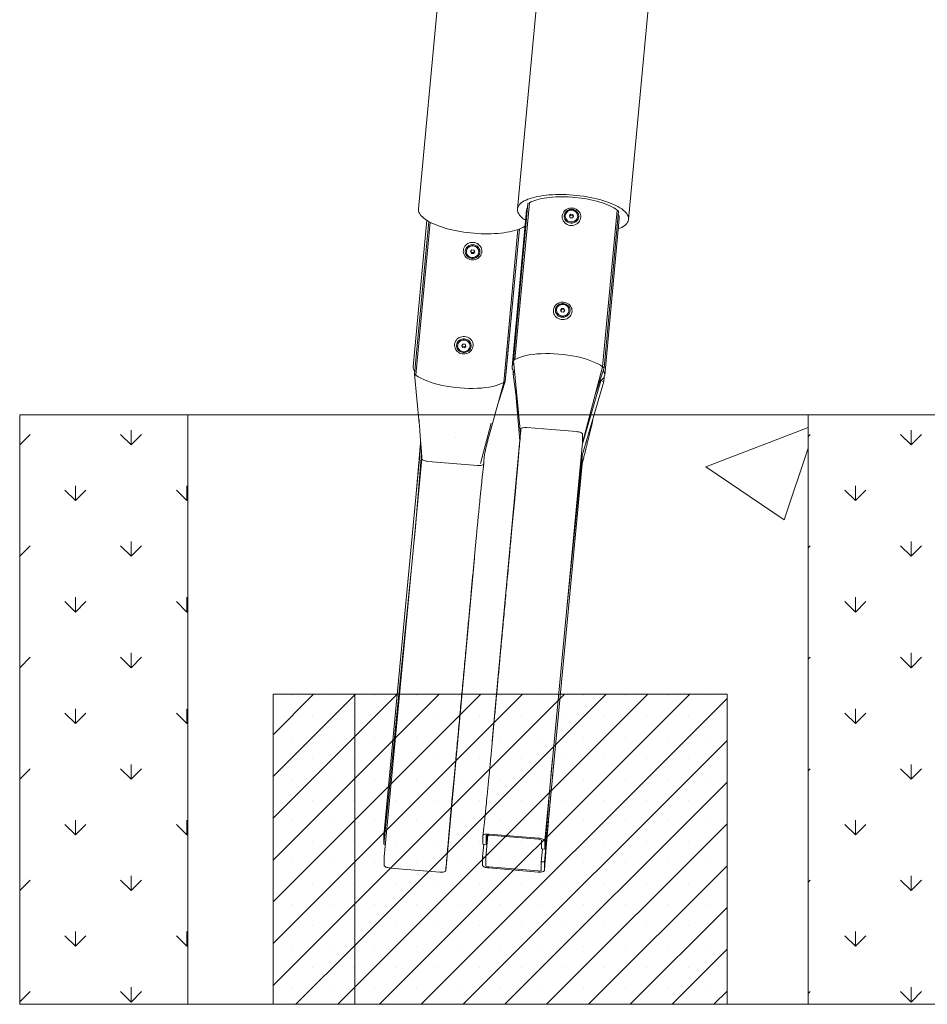
# Model space of a CAD drawing. Units: millimetres. Extents: x 5 to 415, y 5 to 292.
# Drawn here: x 299 to 332, y 76 to 111 of the extents above; entities that cross this region are included whole.
import ezdxf

# ---------------------------------------------------------------- set-up
doc = ezdxf.new("R2010")
doc.units = ezdxf.units.MM
doc.layers.add('1', color=7, linetype='Continuous', lineweight=15)

msp = doc.modelspace()

# ---------------------------------------------------------------- hatches: boundary and pattern name
at = {"layer": '1'}
h = msp.add_hatch(dxfattribs=at)
h.set_pattern_fill('GRASS', color=256, scale=0.111111, style=0)
h.paths.add_polyline_path([(305.36291, 96.8649), (299.34494, 96.8649), (299.34494, 75.75379), (305.36291, 75.75379)], flags=0)
h = msp.add_hatch(dxfattribs=at)
h.set_pattern_fill('AR-CONC', color=256, scale=0.22222, style=0)
h.paths.add_polyline_path([(308.41915, 75.75379), (308.41915, 86.8649), (311.34683, 86.8649), (324.68017, 86.8649), (324.68017, 75.75379), (327.58572, 75.75379), (327.58572, 96.8649), (305.36291, 96.8649), (305.36291, 75.75379)], flags=0)
h = msp.add_hatch(dxfattribs=at)
h.set_pattern_fill('GRASS', color=256, scale=0.111111, style=0)
h.paths.add_polyline_path([(378.68183, 96.8649), (327.58572, 96.8649), (327.58572, 75.75379), (378.68183, 75.75379)], flags=0)
h = msp.add_hatch(dxfattribs=at)
h.set_pattern_fill('SACNCR', color=256, scale=0.444444, style=0)
h.paths.add_polyline_path([(311.34683, 86.8649), (308.41915, 86.8649), (308.41915, 75.75379), (311.34683, 75.75379)], flags=0)
h = msp.add_hatch(dxfattribs=at)
h.set_pattern_fill('SACNCR', color=256, scale=0.444444, style=0)
h.paths.add_polyline_path([(324.68017, 75.75379), (324.68017, 86.8649), (311.34683, 86.8649), (311.34683, 75.75379)], flags=0)

# ---------------------------------------------------------------- linework, layer by layer
at = {"color": 7, "linetype": 'Continuous', "lineweight": 15}
for p, q in [((314.82938, 117.12065), (313.63012, 104.23969)), ((321.15449, 103.86888), (322.37043, 116.92898)), ((318.33202, 116.70224), (317.17171, 104.23969)), ((317.55111, 104.43228), (317.02818, 98.81558)), ((317.60194, 104.46186), (317.07901, 98.84516)), ((317.55111, 104.43228), (317.60194, 104.46186)), ((317.50361, 104.20879), (316.98068, 98.59209)), ((319.07679, 104.05), (319.03263, 103.99075)), ((319.15348, 104.0437), (319.07679, 104.05)), ((319.07679, 104.01656), (319.07679, 104.05)), ((319.18601, 103.97814), (319.15348, 104.0437)), ((319.15348, 104.01026), (319.15348, 104.0437)), ((320.7484, 104.20318), (320.22547, 98.58648)), ((320.79923, 104.16524), (320.2763, 98.54854)), ((320.7484, 104.20318), (320.79923, 104.16524)), ((313.9271, 103.83373), (313.43908, 98.59209)), ((313.99566, 103.79257), (313.48658, 98.32465)), ((318.8871, 103.98444), (318.8871, 103.98064)), ((319.03263, 103.99075), (319.06517, 103.92519)), ((319.07679, 104.01656), (319.0426, 103.97067)), ((319.06517, 103.92519), (319.14185, 103.91888)), ((319.15348, 104.01026), (319.07679, 104.01656)), ((319.14185, 103.91888), (319.18601, 103.97814)), ((319.17605, 103.96477), (319.15348, 104.01026)), ((319.33154, 103.98064), (319.33154, 103.98444)), ((320.29966, 98.28308), (320.82259, 103.89978)), ((320.82259, 103.89978), (320.82343, 103.91779)), ((317.24362, 103.52374), (316.7347, 98.05761)), ((316.75806, 98.28308), (317.24608, 103.52473)), ((315.3455, 102.71137), (315.3455, 102.70757)), ((315.53519, 102.77313), (315.49104, 102.71387)), ((315.49104, 102.71387), (315.52357, 102.64831)), ((315.501, 102.72724), (315.52357, 102.68175)), ((315.52357, 102.68175), (315.52357, 102.64831)), ((315.52357, 102.68175), (315.60026, 102.67545)), ((315.52357, 102.64831), (315.60026, 102.64201)), ((315.61188, 102.76682), (315.53519, 102.77313)), ((315.60026, 102.67545), (315.63445, 102.72134)), ((315.60026, 102.64201), (315.64441, 102.70126)), ((315.60026, 102.67545), (315.60026, 102.64201)), ((315.64441, 102.70126), (315.61188, 102.76682)), ((315.78995, 102.70757), (315.78995, 102.71137)), ((318.57334, 100.61442), (318.57334, 100.61062)), ((318.76303, 100.67998), (318.71887, 100.62073)), ((318.71887, 100.62073), (318.75141, 100.55517)), ((318.76303, 100.64654), (318.72883, 100.60065)), ((318.75141, 100.55517), (318.82809, 100.54886)), ((318.83971, 100.67368), (318.76303, 100.67998)), ((318.76303, 100.64654), (318.76303, 100.67998)), ((318.83971, 100.64024), (318.76303, 100.64654)), ((318.82809, 100.54886), (318.87225, 100.60812)), ((318.87225, 100.60812), (318.83971, 100.67368)), ((318.83971, 100.64024), (318.83971, 100.67368)), ((318.86229, 100.59475), (318.83971, 100.64024)), ((319.01778, 100.61062), (319.01778, 100.61442)), ((315.03174, 99.34135), (315.03174, 99.33755)), ((315.22143, 99.40311), (315.17728, 99.34385)), ((315.17728, 99.34385), (315.20981, 99.27829)), ((315.18724, 99.35722), (315.20981, 99.31173)), ((315.20981, 99.31173), (315.20981, 99.27829)), ((315.20981, 99.31173), (315.2865, 99.30543)), ((315.20981, 99.27829), (315.2865, 99.27199)), ((315.29812, 99.3968), (315.22143, 99.40311)), ((315.2865, 99.30543), (315.32069, 99.35132)), ((315.2865, 99.27199), (315.33065, 99.33124)), ((315.2865, 99.30543), (315.2865, 99.27199)), ((315.33065, 99.33124), (315.29812, 99.3968)), ((315.47618, 99.33755), (315.47618, 99.34135)), ((317.02818, 98.81558), (317.07901, 98.84516)), ((317.02818, 98.81558), (317.27935, 96.19937)), ((317.0264, 98.43621), (317.01611, 98.32564)), ((319.50734, 95.86927), (320.22547, 98.58648)), ((319.96855, 97.61438), (320.2763, 98.54854)), ((320.22547, 98.58648), (320.2763, 98.54854)), ((313.48658, 98.32465), (313.53741, 98.28671)), ((313.48658, 98.32465), (313.65883, 96.55312)), ((316.50208, 97.36073), (316.7347, 98.05761)), ((316.68387, 98.02803), (316.7347, 98.05761)), ((317.01611, 98.32564), (317.07468, 98.33122)), ((317.21254, 96.89529), (317.01611, 98.32564)), ((320.26423, 98.0586), (319.49527, 95.41423)), ((319.50342, 95.82804), (320.1659, 98.08414)), ((320.11507, 98.05456), (320.1659, 98.08414)), ((320.16622, 98.08756), (320.1659, 98.08414)), ((320.1659, 98.08414), (320.26423, 98.0586)), ((320.27833, 98.21008), (320.26423, 98.0586)), ((316.16139, 96.12561), (316.68387, 98.02803)), ((316.4872, 97.31193), (316.50208, 97.36073)), ((317.12666, 97.52062), (317.13192, 97.47253)), ((317.25484, 95.93063), (317.13192, 97.47253)), ((315.85505, 95.11832), (316.23724, 96.5686)), ((316.27378, 85.1733), (317.29357, 96.35529)), ((317.29586, 96.34159), (317.29441, 96.35745)), ((319.50734, 96.17329), (319.50734, 95.86927)), ((312.38415, 81.79446), (313.71622, 95.80322)), ((318.15158, 81.61147), (319.50734, 95.86927)), ((312.39622, 81.03343), (313.75197, 95.29122)), ((313.74139, 95.47141), (313.51665, 92.84127)), ((313.75197, 95.33135), (313.75197, 95.29122)), ((319.49527, 95.41423), (318.94168, 89.92052)), ((319.46431, 95.41678), (319.49527, 95.41423)), ((319.49527, 95.41423), (319.49527, 95.11022)), ((315.96491, 95.10029), (315.96558, 95.10637)), ((315.96574, 95.10922), (315.96574, 95.15967)), ((318.13951, 80.85242), (319.49527, 95.11022)), ((319.49503, 95.10666), (319.49687, 95.1144)), ((313.51665, 92.84127), (313.47296, 92.35694)), ((314.60998, 80.54741), (315.62977, 91.72939)), ((312.38415, 81.49044), (313.36942, 91.26808)), ((318.3869, 84.06142), (318.4306, 84.54575)), ((318.15158, 81.30745), (318.3869, 84.06142)), ((317.93021, 81.70568), (316.15919, 81.85127)), ((312.38415, 81.49044), (312.38415, 81.79446)), ((312.38415, 81.49044), (312.43925, 81.48591)), ((315.92575, 81.03442), (315.97132, 81.4867)), ((315.93782, 81.79347), (315.93782, 81.48945)), ((316.0485, 81.48035), (315.93782, 81.48945)), ((315.93864, 81.8024), (315.93797, 81.79633)), ((316.03643, 81.02532), (316.11134, 81.81305)), ((316.07638, 81.80662), (316.0485, 81.48035)), ((316.0485, 81.78437), (316.0485, 81.48035)), ((317.93021, 81.66767), (316.15919, 81.81327)), ((318.04089, 81.31655), (318.04089, 81.62057)), ((318.15158, 81.30745), (318.15158, 81.61147)), ((318.0744, 81.3138), (318.02882, 80.86152)), ((318.15158, 81.30745), (318.04089, 81.31655)), ((312.39622, 80.72941), (312.39622, 81.03343)), ((315.92575, 81.03442), (315.92575, 80.7304)), ((315.92575, 81.03442), (316.03643, 81.02532)), ((316.03643, 81.02532), (316.03643, 80.7213)), ((318.02882, 80.5575), (318.02882, 80.86152)), ((318.02882, 80.86152), (318.13951, 80.85242)), ((318.13951, 80.5484), (318.13951, 80.85242)), ((314.38861, 80.4896), (312.6176, 80.6352)), ((316.14712, 80.6742), (317.91813, 80.5286)), ((316.14712, 80.63619), (317.91813, 80.4906))]:
    msp.add_line(p, q, dxfattribs=at)
at = {"color": 8, "linetype": 'Continuous', "lineweight": 15}
for p, q in [((314.0474, 103.76436), (313.53741, 98.28671)), ((317.19378, 103.50488), (316.68387, 98.02803))]:
    msp.add_line(p, q, dxfattribs=at)
at = {"color": 7, "linetype": 'Continuous', "lineweight": 15, "flags": 128}
for points in [[(321.15549, 103.89049), (321.15156, 103.93376), (321.13978, 103.97751), (321.1202, 104.02156), (321.0929, 104.06575), (321.05798, 104.10988), (321.01558, 104.1538), (320.96587, 104.19733), (320.90905, 104.24029), (320.84533, 104.28251), (320.77498, 104.32384), (320.69826, 104.3641), (320.61549, 104.40314), (320.52699, 104.4408), (320.4331, 104.47694), (320.3342, 104.51141), (320.23068, 104.54407), (320.12294, 104.5748), (320.01142, 104.60348), (319.89655, 104.62999), (319.77878, 104.65423), (319.65859, 104.6761), (319.53644, 104.69552), (319.41281, 104.7124), (319.28821, 104.72669), (319.1631, 104.73833), (319.038, 104.74726), (318.91339, 104.75346), (318.78977, 104.7569), (318.66762, 104.75757), (318.54742, 104.75546), (318.42966, 104.75059), (318.31479, 104.74297), (318.20326, 104.73263), (318.09553, 104.71961), (317.99201, 104.70397), (317.8931, 104.68576), (317.79922, 104.66506), (317.71071, 104.64195), (317.62794, 104.61652), (317.55123, 104.58887), (317.48087, 104.55911), (317.41716, 104.52736), (317.36033, 104.49375), (317.31062, 104.4584), (317.26823, 104.42145), (317.23331, 104.38305), (317.206, 104.34336), (317.18642, 104.30253), (317.17464, 104.26071), (317.17071, 104.21809), (317.17464, 104.17481), (317.18642, 104.13106), (317.206, 104.08701), (317.23331, 104.04283), (317.26823, 103.99869), (317.31062, 103.95477), (317.36033, 103.91125), (317.41716, 103.86829), (317.46869, 103.83373)], [(317.60194, 104.46186), (317.65927, 104.49231), (317.72324, 104.52083), (317.7936, 104.5473), (317.87003, 104.57159), (317.95219, 104.59362), (318.03971, 104.61327), (318.13223, 104.63046), (318.22932, 104.64511), (318.33057, 104.65717), (318.43553, 104.66657), (318.54374, 104.67328), (318.65472, 104.67727), (318.76799, 104.67852), (318.88304, 104.67702), (318.99938, 104.67278), (319.11649, 104.66582), (319.23385, 104.65617), (319.35097, 104.64387), (319.4673, 104.62898), (319.58236, 104.61157), (319.69562, 104.59169), (319.8066, 104.56946), (319.91481, 104.54496), (320.01977, 104.51829), (320.12102, 104.48959), (320.21812, 104.45897), (320.31063, 104.42657), (320.39816, 104.39253), (320.48031, 104.357), (320.55674, 104.32013), (320.6271, 104.2821), (320.69108, 104.24305), (320.7484, 104.20318)], [(317.44993, 103.63222), (317.42427, 103.61483), (317.36745, 103.58121), (317.30373, 103.54946), (317.23338, 103.5197), (317.15667, 103.49205), (317.07389, 103.46662), (316.98539, 103.44351), (316.8915, 103.42281), (316.7926, 103.40461), (316.68908, 103.38896), (316.58135, 103.37595), (316.46982, 103.36561), (316.35495, 103.35798), (316.23719, 103.35311), (316.11699, 103.351), (315.99484, 103.35167), (315.87122, 103.35511), (315.74661, 103.36131), (315.62151, 103.37025), (315.4964, 103.38188), (315.37179, 103.39617), (315.24817, 103.41306), (315.12602, 103.43247), (315.00582, 103.45434), (314.88806, 103.47858), (314.77319, 103.50509), (314.66166, 103.53377), (314.55393, 103.5645), (314.45041, 103.59716), (314.35151, 103.63163), (314.25762, 103.66777), (314.16912, 103.70543), (314.08634, 103.74447), (314.00963, 103.78473), (313.93927, 103.82606), (313.87556, 103.86829), (313.81874, 103.91125), (313.76903, 103.95477), (313.72663, 103.99869), (313.69171, 104.04283), (313.66441, 104.08701), (313.64482, 104.13106), (313.63305, 104.17481), (313.62912, 104.21809), (313.63012, 104.23969)], [(319.13837, 104.27368), (319.08734, 104.27419), (319.03683, 104.26738), (318.98801, 104.25339), (318.94204, 104.23257), (318.89999, 104.2054), (318.86284, 104.17252), (318.83148, 104.13469), (318.80662, 104.09281), (318.78886, 104.04785), (318.77861, 104.00087), (318.77611, 103.95298), (318.78143, 103.90528), (318.79443, 103.85891), (318.8148, 103.81494), (318.84209, 103.77442), (318.87563, 103.73828), (318.91466, 103.70737), (318.95824, 103.68243), (319.00537, 103.66403), (319.05493, 103.65261), (319.10577, 103.64843), (319.15669, 103.65159), (319.20651, 103.66202), (319.25404, 103.67947), (319.29818, 103.70354), (319.33789, 103.73365), (319.37225, 103.76911), (319.40045, 103.80909), (319.42182, 103.85263), (319.43586, 103.89874), (319.44226, 103.94631), (319.44084, 103.99425), (319.43166, 104.04142), (319.41492, 104.08673), (319.39102, 104.1291), (319.36052, 104.16754), (319.32413, 104.20116), (319.2827, 104.22917), (319.23721, 104.2509), (319.18872, 104.26586), (319.13837, 104.27368)], [(319.13221, 104.22386), (319.08644, 104.22386), (319.04136, 104.21639), (318.99835, 104.20168), (318.95872, 104.18018), (318.92366, 104.15253), (318.89424, 104.11958), (318.87135, 104.08234), (318.8557, 104.04192), (318.84775, 103.99957), (318.84775, 103.95656), (318.8557, 103.9142), (318.87135, 103.87379), (318.89424, 103.83654), (318.92366, 103.80359), (318.95872, 103.77595), (318.99835, 103.75444), (319.04136, 103.73973), (319.08644, 103.73226), (319.13221, 103.73226), (319.17728, 103.73973), (319.22029, 103.75444), (319.25993, 103.77595), (319.29499, 103.80359), (319.32441, 103.83654), (319.34729, 103.87379), (319.36294, 103.9142), (319.37089, 103.95656), (319.37089, 103.99957), (319.36294, 104.04192), (319.34729, 104.08234), (319.32441, 104.11958), (319.29499, 104.15253), (319.25993, 104.18018), (319.22029, 104.20168), (319.17728, 104.21639), (319.13221, 104.22386)], [(319.12869, 104.19247), (319.08644, 104.19215), (319.04502, 104.18433), (319.00593, 104.16929), (318.97057, 104.14756), (318.94023, 104.11994), (318.91599, 104.08742), (318.89875, 104.05117), (318.88912, 104.01252), (318.88744, 103.97285), (318.89378, 103.9336), (318.90792, 103.89619), (318.92933, 103.86197), (318.95725, 103.83217), (318.99066, 103.80788), (319.02837, 103.78997), (319.069, 103.77909), (319.11108, 103.77563), (319.15311, 103.77972), (319.19355, 103.7912), (319.23094, 103.80967), (319.26394, 103.83446), (319.29136, 103.86467), (319.31219, 103.89921), (319.32569, 103.93682), (319.33137, 103.97616), (319.32902, 104.0158), (319.31874, 104.05431), (319.30088, 104.09029), (319.2761, 104.12244), (319.2453, 104.14961), (319.20958, 104.1708), (319.17023, 104.18527), (319.12869, 104.19247)], [(318.8871, 103.98064), (318.88744, 103.96905), (318.89378, 103.9298), (318.90792, 103.89239), (318.92933, 103.85817), (318.95725, 103.82837), (318.99066, 103.80408), (319.02837, 103.78617), (319.069, 103.77529), (319.11108, 103.77183), (319.15311, 103.77592), (319.19355, 103.7874), (319.23094, 103.80587), (319.26394, 103.83066), (319.29136, 103.86087), (319.31219, 103.89541), (319.32569, 103.93302), (319.33137, 103.97236), (319.33154, 103.98064)], [(320.78767, 103.52473), (320.84533, 103.54946), (320.90905, 103.58121), (320.96587, 103.61483), (321.01558, 103.65018), (321.05798, 103.68712), (321.0929, 103.72552), (321.1202, 103.76521), (321.13978, 103.80605), (321.15156, 103.84786), (321.15549, 103.89049)], [(315.59678, 103.04241), (315.54575, 103.04292), (315.49523, 103.0361), (315.44642, 103.02212), (315.40044, 103.0013), (315.35839, 102.97413), (315.32125, 102.94125), (315.28988, 102.90342), (315.26502, 102.86154), (315.24727, 102.81658), (315.23702, 102.7696), (315.23452, 102.7217), (315.23983, 102.67401), (315.25283, 102.62764), (315.27321, 102.58367), (315.30049, 102.54314), (315.33404, 102.507), (315.37306, 102.4761), (315.41665, 102.45116), (315.46377, 102.43276), (315.51334, 102.42134), (315.56418, 102.41716), (315.6151, 102.42032), (315.66491, 102.43075), (315.71244, 102.4482), (315.75658, 102.47227), (315.7963, 102.50238), (315.83066, 102.53784), (315.85885, 102.57781), (315.88022, 102.62136), (315.89427, 102.66746), (315.90066, 102.71504), (315.89924, 102.76298), (315.89006, 102.81015), (315.87333, 102.85545), (315.84942, 102.89782), (315.81892, 102.93627), (315.78253, 102.96989), (315.7411, 102.99789), (315.69561, 103.01963), (315.64713, 103.03458), (315.59678, 103.04241)], [(315.59061, 102.95975), (315.54484, 102.95975), (315.49977, 102.95228), (315.45676, 102.93757), (315.41712, 102.91606), (315.38206, 102.88842), (315.35264, 102.85547), (315.32975, 102.81823), (315.3141, 102.77781), (315.30615, 102.73545), (315.30615, 102.69245), (315.3141, 102.65009), (315.32975, 102.60967), (315.35264, 102.57243), (315.38206, 102.53948), (315.41712, 102.51184), (315.45676, 102.49033), (315.49977, 102.47562), (315.54484, 102.46815), (315.59061, 102.46815), (315.63568, 102.47562), (315.67869, 102.49033), (315.71833, 102.51184), (315.75339, 102.53948), (315.78281, 102.57243), (315.80569, 102.60967), (315.82135, 102.65009), (315.8293, 102.69245), (315.8293, 102.73545), (315.82135, 102.77781), (315.80569, 102.81823), (315.78281, 102.85547), (315.75339, 102.88842), (315.71833, 102.91606), (315.67869, 102.93757), (315.63568, 102.95228), (315.59061, 102.95975)], [(315.58709, 102.91559), (315.54485, 102.91528), (315.50343, 102.90746), (315.46433, 102.89241), (315.42897, 102.87068), (315.39863, 102.84306), (315.3744, 102.81054), (315.35715, 102.7743), (315.34752, 102.73565), (315.34584, 102.69598), (315.35219, 102.65673), (315.36632, 102.61932), (315.38774, 102.58509), (315.41565, 102.5553), (315.44907, 102.53101), (315.48677, 102.5131), (315.5274, 102.50221), (315.56949, 102.49875), (315.61151, 102.50284), (315.65195, 102.51433), (315.68935, 102.5328), (315.72235, 102.55759), (315.74976, 102.58779), (315.77059, 102.62233), (315.78409, 102.65995), (315.78977, 102.69929), (315.78743, 102.73893), (315.77714, 102.77743), (315.75929, 102.81341), (315.73451, 102.84556), (315.7037, 102.87273), (315.66798, 102.89393), (315.62864, 102.90839), (315.58709, 102.91559)], [(318.82461, 100.90366), (318.77358, 100.90417), (318.72307, 100.89736), (318.67425, 100.88337), (318.62828, 100.86255), (318.58623, 100.83538), (318.54908, 100.8025), (318.51772, 100.76467), (318.49286, 100.72279), (318.4751, 100.67783), (318.46485, 100.63085), (318.46236, 100.58296), (318.46767, 100.53526), (318.48067, 100.48889), (318.50105, 100.44492), (318.52833, 100.40439), (318.56187, 100.36826), (318.6009, 100.33735), (318.64448, 100.31241), (318.69161, 100.29401), (318.74117, 100.28259), (318.79201, 100.27841), (318.84294, 100.28157), (318.89275, 100.292), (318.94028, 100.30945), (318.98442, 100.33352), (319.02414, 100.36363), (319.05849, 100.39909), (319.08669, 100.43906), (319.10806, 100.48261), (319.1221, 100.52872), (319.12849, 100.57629), (319.12708, 100.62423), (319.1179, 100.6714), (319.10116, 100.71671), (319.07726, 100.75908), (319.04676, 100.79752), (319.01037, 100.83114), (318.96894, 100.85915), (318.92345, 100.88088), (318.87496, 100.89584), (318.82461, 100.90366)], [(318.81844, 100.85384), (318.77268, 100.85384), (318.7276, 100.84637), (318.68459, 100.83166), (318.64496, 100.81016), (318.60989, 100.78251), (318.58047, 100.74956), (318.55759, 100.71232), (318.54193, 100.6719), (318.53399, 100.62955), (318.53399, 100.58654), (318.54193, 100.54418), (318.55759, 100.50377), (318.58047, 100.46652), (318.60989, 100.43357), (318.64496, 100.40593), (318.68459, 100.38442), (318.7276, 100.36971), (318.77268, 100.36224), (318.81844, 100.36224), (318.86352, 100.36971), (318.90653, 100.38442), (318.94617, 100.40593), (318.98123, 100.43357), (319.01065, 100.46652), (319.03353, 100.50377), (319.04919, 100.54418), (319.05713, 100.58654), (319.05713, 100.62955), (319.04919, 100.6719), (319.03353, 100.71232), (319.01065, 100.74956), (318.98123, 100.78251), (318.94617, 100.81016), (318.90653, 100.83166), (318.86352, 100.84637), (318.81844, 100.85384)], [(318.57334, 100.61062), (318.57368, 100.59903), (318.58002, 100.55978), (318.59416, 100.52237), (318.61557, 100.48815), (318.64349, 100.45835), (318.67691, 100.43406), (318.71461, 100.41615), (318.75524, 100.40527), (318.79732, 100.40181), (318.83935, 100.4059), (318.87979, 100.41738), (318.91718, 100.43585), (318.95018, 100.46064), (318.97759, 100.49085), (318.99843, 100.52539), (319.01193, 100.563), (319.01761, 100.60234), (319.01778, 100.61062)], [(318.81493, 100.82245), (318.77268, 100.82213), (318.73126, 100.81431), (318.69217, 100.79927), (318.65681, 100.77754), (318.62647, 100.74992), (318.60224, 100.7174), (318.58499, 100.68115), (318.57536, 100.6425), (318.57368, 100.60283), (318.58002, 100.56358), (318.59416, 100.52617), (318.61557, 100.49195), (318.64349, 100.46215), (318.67691, 100.43786), (318.71461, 100.41995), (318.75524, 100.40907), (318.79732, 100.40561), (318.83935, 100.4097), (318.87979, 100.42118), (318.91718, 100.43965), (318.95018, 100.46444), (318.97759, 100.49465), (318.99843, 100.52919), (319.01193, 100.5668), (319.01761, 100.60614), (319.01526, 100.64578), (319.00498, 100.68428), (318.98712, 100.72026), (318.96235, 100.75242), (318.93154, 100.77959), (318.89582, 100.80078), (318.85647, 100.81525), (318.81493, 100.82245)], [(315.28301, 99.67239), (315.23199, 99.6729), (315.18147, 99.66608), (315.13265, 99.6521), (315.08668, 99.63128), (315.04463, 99.60411), (315.00749, 99.57123), (314.97612, 99.5334), (314.95126, 99.49152), (314.9335, 99.44656), (314.92325, 99.39958), (314.92076, 99.35168), (314.92607, 99.30399), (314.93907, 99.25761), (314.95945, 99.21365), (314.98673, 99.17312), (315.02027, 99.13698), (315.0593, 99.10608), (315.10289, 99.08114), (315.15001, 99.06274), (315.19958, 99.05132), (315.25042, 99.04714), (315.30134, 99.0503), (315.35115, 99.06073), (315.39868, 99.07818), (315.44282, 99.10225), (315.48254, 99.13236), (315.5169, 99.16782), (315.54509, 99.20779), (315.56646, 99.25134), (315.58051, 99.29744), (315.5869, 99.34502), (315.58549, 99.39296), (315.5763, 99.44013), (315.55956, 99.48543), (315.53566, 99.5278), (315.50516, 99.56625), (315.46877, 99.59987), (315.42734, 99.62787), (315.38185, 99.64961), (315.33336, 99.66456), (315.28301, 99.67239)], [(315.27685, 99.58973), (315.23108, 99.58973), (315.186, 99.58226), (315.14299, 99.56755), (315.10336, 99.54604), (315.0683, 99.5184), (315.03888, 99.48545), (315.01599, 99.4482), (315.00034, 99.40779), (314.99239, 99.36543), (314.99239, 99.32242), (315.00034, 99.28007), (315.01599, 99.23965), (315.03888, 99.20241), (315.0683, 99.16946), (315.10336, 99.14181), (315.14299, 99.12031), (315.186, 99.1056), (315.23108, 99.09813), (315.27685, 99.09813), (315.32192, 99.1056), (315.36493, 99.12031), (315.40457, 99.14181), (315.43963, 99.16946), (315.46905, 99.20241), (315.49193, 99.23965), (315.50759, 99.28007), (315.51554, 99.32242), (315.51554, 99.36543), (315.50759, 99.40779), (315.49193, 99.4482), (315.46905, 99.48545), (315.43963, 99.5184), (315.40457, 99.54604), (315.36493, 99.56755), (315.32192, 99.58226), (315.27685, 99.58973)], [(315.27333, 99.54557), (315.23108, 99.54526), (315.18967, 99.53744), (315.15057, 99.52239), (315.11521, 99.50066), (315.08487, 99.47304), (315.06064, 99.44052), (315.04339, 99.40428), (315.03376, 99.36563), (315.03208, 99.32596), (315.03843, 99.28671), (315.05256, 99.2493), (315.07397, 99.21507), (315.10189, 99.18528), (315.13531, 99.16099), (315.17301, 99.14308), (315.21364, 99.13219), (315.25573, 99.12873), (315.29775, 99.13282), (315.33819, 99.14431), (315.37558, 99.16278), (315.40858, 99.18757), (315.436, 99.21777), (315.45683, 99.25231), (315.47033, 99.28993), (315.47601, 99.32927), (315.47366, 99.3689), (315.46338, 99.40741), (315.44553, 99.44339), (315.42075, 99.47554), (315.38994, 99.50271), (315.35422, 99.52391), (315.31488, 99.53837), (315.27333, 99.54557)], [(317.07901, 98.84516), (317.15956, 98.88653), (317.2525, 98.92418), (317.35706, 98.95777), (317.47237, 98.98704), (317.59747, 99.01174), (317.73133, 99.03167), (317.87283, 99.04666), (318.0208, 99.05658), (318.17402, 99.06136), (318.3312, 99.06095), (318.49105, 99.05536), (318.65224, 99.04463), (318.81342, 99.02885), (318.97327, 99.00816), (319.13045, 98.98273), (319.28367, 98.95276), (319.43164, 98.9185), (319.57315, 98.88025), (319.707, 98.83831), (319.83211, 98.79304), (319.94742, 98.74481), (320.05198, 98.69403), (320.14492, 98.6411), (320.22547, 98.58648)], [(317.03752, 98.71828), (317.02809, 98.70654), (317.00452, 98.66996), (316.98874, 98.63229), (316.98083, 98.59368), (316.98083, 98.55433), (316.98874, 98.51442), (317.00452, 98.47415), (317.02809, 98.4337), (317.05934, 98.39327), (317.06985, 98.38155)], [(313.53741, 98.28671), (313.61796, 98.23209), (313.7109, 98.17916), (313.81546, 98.12837), (313.93077, 98.08014), (314.05587, 98.03487), (314.18973, 97.99294), (314.33123, 97.95468), (314.47921, 97.92043), (314.63242, 97.89046), (314.7896, 97.86502), (314.94945, 97.84433), (315.11064, 97.82856), (315.27183, 97.81783), (315.43167, 97.81224), (315.58886, 97.81183), (315.74207, 97.81661), (315.89004, 97.82653), (316.03155, 97.84152), (316.16541, 97.86144), (316.29051, 97.88614), (316.40582, 97.91541), (316.51038, 97.94901), (316.60332, 97.98665), (316.68387, 98.02803)], [(316.75806, 98.28308), (316.75494, 98.26208), (316.75291, 98.25323)], [(320.11321, 98.05348), (320.16004, 98.08318), (320.20253, 98.11623), (320.23757, 98.15082), (320.265, 98.18677), (320.28469, 98.22392), (320.29654, 98.26208), (320.30049, 98.30109)], [(317.29357, 96.35529), (317.30087, 96.37403), (317.31795, 96.38795), (317.34138, 96.39853), (317.36955, 96.40635), (317.4367, 96.41462), (317.47461, 96.41513), (317.51495, 96.41309)], [(317.51495, 96.41309), (318.40045, 96.34029), (319.28596, 96.26749)], [(319.28596, 96.26749), (319.32781, 96.26268), (319.36911, 96.25509), (319.40794, 96.24488), (319.4423, 96.23246), (319.47037, 96.21837), (319.49098, 96.20332), (319.50329, 96.18807), (319.50734, 96.17329)], [(313.75197, 95.29122), (313.75927, 95.27128), (313.77635, 95.25455), (313.79978, 95.24012), (313.82795, 95.22767), (313.8951, 95.20836), (313.93301, 95.20161), (313.97335, 95.19702)], [(313.97335, 95.19702), (314.85886, 95.12422), (315.74436, 95.05142)], [(315.74436, 95.05142), (315.78621, 95.04935), (315.82752, 95.05014), (315.86634, 95.05398), (315.9007, 95.06075), (315.92877, 95.07023), (315.94938, 95.08188), (315.96169, 95.09511), (315.96494, 95.10644)], [(316.15919, 81.85127), (316.116, 81.85336), (316.07447, 81.85245), (316.0362, 81.84858), (316.00265, 81.84188), (315.97512, 81.83263), (315.95467, 81.82117), (315.94207, 81.80795), (315.93863, 81.79625)], [(316.15919, 81.81327), (316.11683, 81.81386), (316.08092, 81.80858), (316.05693, 81.79822), (316.0485, 81.78437)], [(318.15158, 81.61147), (318.14733, 81.62665), (318.13473, 81.64194), (318.11427, 81.65676), (318.08674, 81.67054), (318.0532, 81.68275), (318.01492, 81.69292), (317.97339, 81.70066), (317.93021, 81.70568)], [(318.04089, 81.62057), (318.03247, 81.63581), (318.00847, 81.65011), (317.97256, 81.6613), (317.93021, 81.66767)], [(312.6176, 80.6352), (312.5744, 80.64021), (312.53288, 80.64795), (312.4946, 80.65812), (312.46106, 80.67033), (312.43353, 80.68411), (312.41307, 80.69894), (312.40047, 80.71423), (312.39622, 80.72941)], [(314.60569, 80.53288), (314.59313, 80.51971), (314.57268, 80.50825), (314.54514, 80.499), (314.5116, 80.4923), (314.47332, 80.48842), (314.4318, 80.48751), (314.38861, 80.4896)], [(315.92575, 80.7304), (315.93, 80.71522), (315.9426, 80.69993), (315.96305, 80.68511), (315.99059, 80.67133), (316.02413, 80.65911), (316.06241, 80.64894), (316.10393, 80.64121), (316.14712, 80.63619)], [(316.03643, 80.7213), (316.04486, 80.70606), (316.06885, 80.69176), (316.10476, 80.68057), (316.14712, 80.6742)], [(317.91813, 80.5286), (317.96049, 80.52801), (317.9964, 80.53329), (318.0204, 80.54365), (318.02882, 80.5575)], [(317.91813, 80.4906), (317.96132, 80.48851), (318.00285, 80.48942), (318.04113, 80.49329), (318.07467, 80.49999), (318.1022, 80.50924), (318.12266, 80.5207), (318.13526, 80.53392), (318.13951, 80.5484)]]:
    msp.add_lwpolyline(points, dxfattribs=at)
at = {"color": 7, "linetype": 'Continuous', "lineweight": 15}
for centre, radius, start, end in [((317.71577, 104.18691), 0.21328, 145.764866, 174.110994), ((320.57666, 103.91025), 0.24688, 1.750456, 31.368282), ((315.56199, 102.70424), 0.21661, 83.346791, 178.114897), ((315.57576, 102.70543), 0.21426, 1.588329, 86.9694), ((315.24824, 99.33422), 0.21661, 83.347937, 178.113705), ((315.26201, 99.33541), 0.21426, 1.587496, 86.970278), ((313.69293, 98.58092), 0.25409, 177.481222, 219.029549), ((320.0397, 98.29067), 0.261, 2.287086, 38.272513)]:
    msp.add_arc(centre, radius, start, end, dxfattribs=at)
for points, knots in [([(313.64377, 96.73905), (313.64389, 96.73851), (313.64416, 96.73719), (313.64571, 96.72187), (313.64777, 96.69843), (313.65009, 96.66952), (313.65305, 96.63088), (313.65672, 96.58103), (313.66183, 96.51304), (313.6672, 96.44365), (313.67304, 96.36773), (313.67978, 96.28005), (313.68729, 96.18216), (313.69532, 96.07731), (313.70316, 95.97466), (313.71073, 95.87543), (313.7187, 95.77074), (313.72794, 95.64916), (313.73923, 95.50014), (313.74748, 95.3909), (313.75197, 95.33135)], [0, 0, 0, 0, 0.01574106, 0.03801911, 0.06556401, 0.09591969, 0.12340719, 0.17047107, 0.21172244, 0.25828363, 0.30887501, 0.36362732, 0.43350268, 0.50445712, 0.57303686, 0.63850243, 0.70258389, 0.78206447, 0.88119026, 1, 1, 1, 1]), ([(319.49687, 95.1144), (319.51069, 95.17258), (319.53738, 95.28488), (319.57562, 95.44467), (319.61009, 95.58712), (319.64, 95.70977), (319.6653, 95.81276), (319.68643, 95.8981), (319.70676, 95.97957), (319.72806, 96.06498), (319.75274, 96.16374), (319.77987, 96.27234), (319.80491, 96.37182), (319.82531, 96.45655), (319.84009, 96.52101), (319.85328, 96.58252), (319.86442, 96.6367), (319.87159, 96.67332), (319.87382, 96.68772), (319.87332, 96.68811), (319.87313, 96.68827)], [0, 0, 0, 0, 0.105577, 0.20379841, 0.29000335, 0.36426357, 0.42666409, 0.47729263, 0.51968885, 0.57542886, 0.63318333, 0.69997208, 0.77387994, 0.81438382, 0.85407174, 0.89467388, 0.93811399, 0.97538739, 0.99020404, 1, 1, 1, 1]), ([(317.29786, 96.36981), (317.28716, 96.24635), (317.26652, 96.00794), (317.23674, 95.66293), (317.20912, 95.34345), (317.18364, 95.04949), (317.16036, 94.78243), (317.13926, 94.54196), (317.12032, 94.32774), (317.10337, 94.13808), (317.08844, 93.97295), (317.0755, 93.83233), (317.06464, 93.71622), (317.05515, 93.61878), (317.04467, 93.51247), (317.03235, 93.38504), (317.01547, 93.2086), (316.99529, 92.99486), (316.9715, 92.74029), (316.94576, 92.46261), (316.91872, 92.16879), (316.89099, 91.86746), (316.84822, 91.40287), (316.79113, 90.78254), (316.7197, 90.00665), (316.649, 89.23855), (316.58498, 88.54357), (316.52732, 87.91768), (316.47573, 87.35781), (316.4232, 86.78839), (316.37166, 86.23031), (316.32107, 85.68287), (316.28294, 85.27165), (316.25557, 84.97744), (316.23968, 84.80712), (316.22472, 84.64691), (316.21153, 84.50604), (316.20171, 84.4013), (316.19475, 84.32739), (316.19014, 84.27845), (316.18632, 84.23807), (316.18314, 84.20446), (316.18006, 84.17202), (316.17523, 84.12138), (316.16821, 84.04803), (316.1583, 83.94526), (316.14551, 83.81348), (316.13051, 83.66016), (316.11388, 83.49178), (316.09599, 83.312), (316.07963, 83.14791), (316.06557, 83.00741), (316.05361, 82.88846), (316.04109, 82.76446), (316.02799, 82.63535), (316.01444, 82.50256), (316.00116, 82.37304), (315.98897, 82.25613), (315.97853, 82.15799), (315.96995, 82.07958), (315.96382, 82.02547), (315.95921, 81.98695), (315.95401, 81.94046), (315.94697, 81.87791), (315.94158, 81.82903), (315.93864, 81.8024)], [0, 0, 0, 0, 0.02507784, 0.04842493, 0.07004093, 0.08992574, 0.10807939, 0.12422394, 0.13869894, 0.15150462, 0.16264135, 0.17210958, 0.17990996, 0.18604821, 0.19166241, 0.20120118, 0.2116157, 0.22709855, 0.24418462, 0.26287383, 0.28307204, 0.30348323, 0.32369494, 0.37685017, 0.42872012, 0.48037289, 0.53202285, 0.56917914, 0.60695946, 0.64536373, 0.68456291, 0.7201755, 0.75687255, 0.76863051, 0.78049613, 0.79183332, 0.80159691, 0.80977988, 0.81389786, 0.81746843, 0.82049904, 0.82300248, 0.82542481, 0.82888653, 0.83599284, 0.84405494, 0.85304049, 0.86562971, 0.87849239, 0.89139958, 0.90448479, 0.91239045, 0.92067625, 0.92934254, 0.9383894, 0.94781664, 0.95732126, 0.96569715, 0.97300469, 0.97902015, 0.98376571, 0.98614479, 0.98955042, 0.99430805, 1, 1, 1, 1]), ([(313.70659, 95.9296), (313.7049, 95.90836), (313.69737, 95.81384), (313.68402, 95.65216), (313.66729, 95.45163), (313.65201, 95.27173), (313.63842, 95.11382), (313.62626, 94.97283), (313.6154, 94.84746), (313.60572, 94.73591), (313.59659, 94.6311), (313.58687, 94.52013), (313.57624, 94.39935), (313.5647, 94.26898), (313.5529, 94.13663), (313.54132, 94.00764), (313.53087, 93.89189), (313.52203, 93.79467), (313.51423, 93.70918), (313.50647, 93.62445), (313.49764, 93.52854), (313.48752, 93.41878), (313.47608, 93.29514), (313.46154, 93.13837), (313.44437, 92.95337), (313.42494, 92.7447), (313.41055, 92.59032), (313.40267, 92.50604), (313.40125, 92.4908)], [0, 0, 0, 0, 0.01819273, 0.08093841, 0.13848594, 0.19077817, 0.23716087, 0.27887459, 0.31594921, 0.3483848, 0.37769981, 0.40867411, 0.44262504, 0.47950214, 0.51896647, 0.55601528, 0.5891815, 0.61666339, 0.63812438, 0.66152788, 0.68921382, 0.72125027, 0.75768095, 0.79853477, 0.86095426, 0.92394913, 0.98624446, 1, 1, 1, 1]), ([(315.96574, 95.15967), (315.96756, 95.19333), (315.97086, 95.25432), (315.98072, 95.33641), (315.99041, 95.40055), (315.99922, 95.45158), (316.00866, 95.50184), (316.02034, 95.5598), (316.03597, 95.63247), (316.05709, 95.72436), (316.08491, 95.83785), (316.12018, 95.97429), (316.14692, 96.07248), (316.16139, 96.12561)], [0, 0, 0, 0, 0.11471011, 0.20785607, 0.28073482, 0.33583839, 0.38889872, 0.44341375, 0.51333905, 0.6016247, 0.71150212, 0.84388238, 1, 1, 1, 1]), ([(314.6057, 80.53288), (314.61639, 80.65635), (314.63704, 80.89476), (314.66682, 81.23977), (314.69443, 81.55925), (314.71992, 81.85321), (314.74319, 82.12026), (314.76429, 82.36074), (314.78324, 82.57496), (314.80018, 82.76462), (314.81512, 82.92974), (314.82805, 83.07036), (314.83892, 83.18647), (314.8484, 83.28391), (314.85889, 83.39023), (314.87121, 83.51765), (314.88808, 83.69409), (314.90827, 83.90783), (314.93205, 84.1624), (314.95779, 84.44008), (314.98484, 84.7339), (315.01257, 85.03524), (315.05533, 85.49982), (315.11243, 86.12016), (315.18385, 86.89605), (315.25456, 87.66414), (315.31857, 88.35912), (315.37624, 88.98501), (315.42782, 89.54488), (315.48035, 90.11431), (315.53189, 90.67239), (315.58249, 91.21983), (315.62062, 91.63105), (315.64799, 91.92525), (315.66387, 92.09558), (315.67883, 92.25578), (315.69202, 92.39666), (315.70184, 92.50139), (315.7088, 92.57531), (315.71341, 92.62425), (315.71723, 92.66463), (315.72042, 92.69823), (315.7235, 92.73068), (315.72833, 92.78131), (315.73535, 92.85466), (315.74526, 92.95743), (315.75805, 93.08921), (315.77305, 93.24254), (315.78968, 93.41091), (315.80756, 93.5907), (315.82393, 93.75479), (315.83799, 93.89528), (315.84995, 94.01423), (315.86246, 94.13823), (315.87556, 94.26735), (315.88911, 94.40013), (315.9024, 94.52965), (315.91459, 94.64657), (315.92502, 94.74471), (315.93361, 94.82312), (315.93973, 94.87722), (315.94434, 94.91574), (315.94955, 94.96223), (315.95659, 95.02478), (315.96198, 95.07366), (315.96491, 95.10029)], [0, 0, 0, 0, 0.02507778, 0.04842486, 0.07004095, 0.08992572, 0.10807935, 0.12422392, 0.13869889, 0.15150461, 0.16264138, 0.17210952, 0.17990996, 0.18604816, 0.19166241, 0.20120119, 0.21161571, 0.22709856, 0.24418454, 0.2628738, 0.28307205, 0.30348324, 0.32369492, 0.37685018, 0.4287201, 0.48037289, 0.53202284, 0.56917913, 0.60695946, 0.64536373, 0.68456291, 0.72017554, 0.75687258, 0.76863055, 0.7804962, 0.79183336, 0.80159694, 0.80977992, 0.81389789, 0.81746839, 0.82049908, 0.82300242, 0.82542479, 0.82888654, 0.83599285, 0.84405501, 0.85304052, 0.86562977, 0.87849246, 0.89139965, 0.90448483, 0.91239051, 0.92067632, 0.92934259, 0.93838942, 0.94781669, 0.95732127, 0.96569713, 0.97300473, 0.97902025, 0.98376577, 0.98614489, 0.98955044, 0.99430805, 1, 1, 1, 1]), ([(318.13949, 80.54736), (318.1459, 80.63199), (318.15829, 80.79558), (318.17738, 81.03296), (318.19537, 81.25252), (318.21213, 81.45305), (318.22741, 81.63295), (318.24099, 81.79085), (318.25316, 81.93184), (318.26401, 82.05722), (318.2737, 82.16877), (318.28282, 82.27358), (318.29254, 82.38455), (318.30318, 82.50533), (318.31471, 82.6357), (318.32652, 82.76805), (318.33809, 82.89704), (318.34855, 83.01279), (318.35738, 83.11001), (318.36519, 83.1955), (318.37295, 83.28023), (318.38177, 83.37614), (318.3919, 83.4859), (318.40334, 83.60954), (318.41787, 83.76631), (318.43505, 83.95131), (318.45447, 84.15998), (318.46887, 84.31436), (318.47674, 84.39863), (318.47817, 84.41388)], [0, 0, 0, 0, 0.064727619, 0.125125772, 0.18103761, 0.232317284, 0.27891405, 0.32024513, 0.357415598, 0.39045223, 0.419355056, 0.445477457, 0.473077911, 0.503331067, 0.536191687, 0.571357997, 0.604371499, 0.633925459, 0.658414247, 0.677537692, 0.69839237, 0.723062992, 0.751610176, 0.784072951, 0.820477061, 0.876098372, 0.932232206, 0.987742366, 1, 1, 1, 1])]:
    msp.add_open_spline(points, degree=3, knots=knots, dxfattribs=at)
at = {"layer": '1'}
for p, q in [((299.34494, 75.75379), (299.34494, 96.8649)), ((299.34494, 96.8649), (409.81236, 96.8649)), ((305.36291, 75.75379), (305.36291, 96.8649)), ((305.36291, 96.8649), (327.58572, 96.8649)), ((327.58572, 75.75379), (327.58572, 96.8649)), ((311.34683, 86.8649), (308.41915, 86.8649)), ((308.41915, 86.8649), (308.41915, 75.75379)), ((311.34683, 86.8649), (324.68017, 86.8649)), ((311.34683, 86.8649), (311.34683, 75.75379)), ((311.34683, 86.8649), (311.34683, 75.75379)), ((324.68017, 86.8649), (324.68017, 75.75379)), ((299.34494, 75.75379), (409.81236, 75.75379)), ((305.36291, 75.75379), (327.58572, 75.75379)), ((311.34683, 75.75379), (308.41915, 75.75379)), ((311.34683, 75.75379), (324.68017, 75.75379))]:
    msp.add_line(p, q, dxfattribs=at)

doc.saveas('drawing.dxf')
